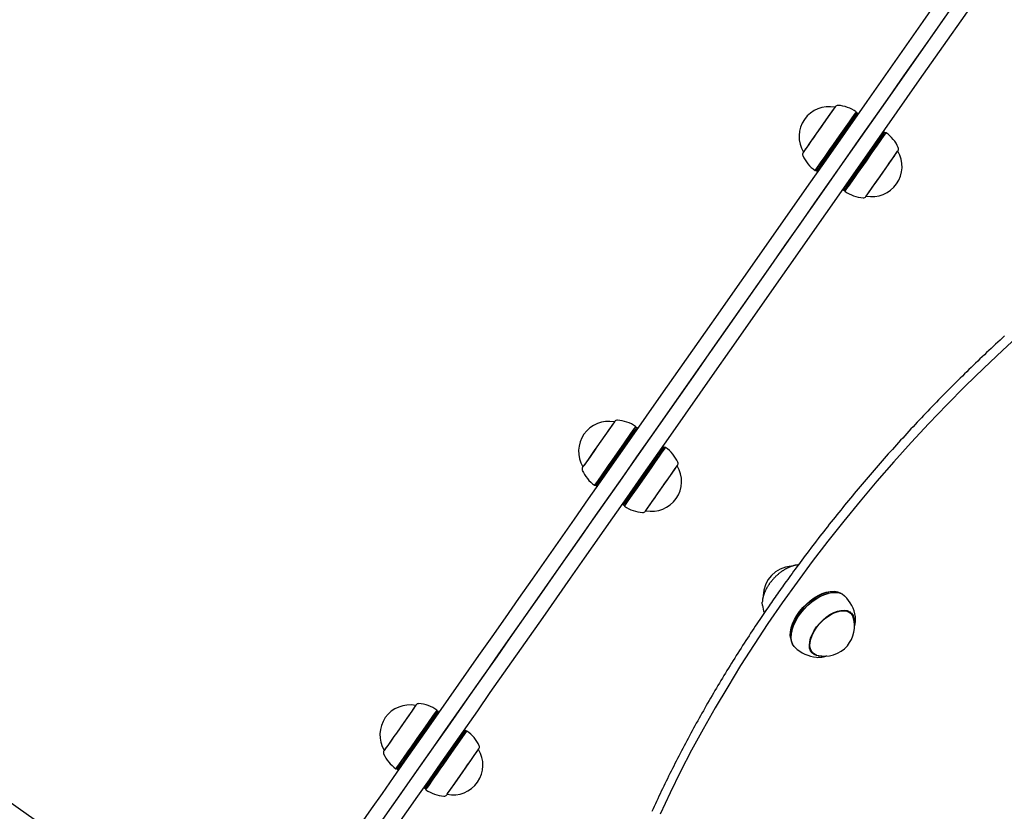
# Model space of a CAD drawing. Extents: x -5056 to 4064, y -2340 to 1742.
# Drawn here: x -246 to 221, y -2 to 374 of the extents above; entities that cross this region are included whole.
import ezdxf

# ---------------------------------------------------------------- set-up
doc = ezdxf.new("R2010")
doc.units = 0

msp = doc.modelspace()

# ---------------------------------------------------------------- linework, layer by layer
at = {"color": 7, "linetype": 'Continuous'}
for p, q in [((-987.2, 518.32), (-135.61, -77.97)), ((140.9, 332.62), (140.9, 332.62)), ((151.04, 330.1), (150.98, 330.45)), ((151.66, 329.67), (151.04, 330.1)), ((151.9, 329.15), (151.66, 329.67)), ((164.27, 320.84), (163.7, 320.89)), ((164.88, 320.41), (164.27, 320.84)), ((165.23, 320.47), (164.88, 320.41)), ((125.99, 311.32), (125.99, 311.32)), ((170.72, 311.74), (170.72, 311.74)), ((131.48, 302.6), (131.83, 302.66)), ((131.83, 302.66), (132.44, 302.23)), ((132.44, 302.23), (133.02, 302.18)), ((144.81, 293.92), (145.06, 293.4)), ((145.06, 293.4), (145.67, 292.96)), ((145.67, 292.96), (145.73, 292.62)), ((155.81, 290.44), (155.81, 290.44)), ((36.24, 183.15), (36.24, 183.15)), ((46.38, 180.63), (46.32, 180.98)), ((47, 180.2), (46.38, 180.63)), ((47.24, 179.68), (47, 180.2)), ((59.61, 171.37), (59.04, 171.42)), ((60.23, 170.94), (59.61, 171.37)), ((60.57, 171), (60.23, 170.94)), ((21.33, 161.85), (21.33, 161.85)), ((66.06, 162.27), (66.06, 162.27)), ((26.82, 153.13), (27.17, 153.19)), ((27.17, 153.19), (27.78, 152.76)), ((27.78, 152.76), (28.36, 152.71)), ((40.15, 144.45), (40.4, 143.93)), ((40.4, 143.93), (41.01, 143.5)), ((41.01, 143.5), (41.07, 143.15)), ((51.15, 140.98), (51.15, 140.98)), ((137.85, 101.79), (137.65, 101.73)), ((141.24, 102.52), (140.81, 102.57)), ((148.47, 92.21), (147.34, 93.3)), ((119.8, 80.71), (119.87, 80.27)), ((120.51, 83.9), (120.46, 83.69)), ((129.32, 74.55), (130.46, 73.46)), ((129.87, 73.88), (130.14, 73.77)), ((132.2, 71.37), (132.87, 71.34)), ((-58.05, 48.49), (-58.05, 48.49)), ((-47.91, 45.97), (-47.97, 46.31)), ((-47.3, 45.54), (-47.91, 45.97)), ((-47.05, 45.01), (-47.3, 45.54)), ((-34.68, 36.7), (-35.26, 36.75)), ((-34.07, 36.27), (-34.68, 36.7)), ((-33.72, 36.33), (-34.07, 36.27)), ((-72.96, 27.19), (-72.96, 27.19)), ((-72.96, 27.19), (-72.96, 27.19)), ((-28.23, 27.61), (-28.23, 27.61)), ((-67.47, 18.46), (-67.13, 18.52)), ((-67.13, 18.52), (-66.51, 18.09)), ((-66.51, 18.09), (-65.94, 18.04)), ((-54.14, 9.78), (-53.9, 9.26)), ((-53.9, 9.26), (-53.28, 8.83)), ((-53.28, 8.83), (-53.22, 8.48)), ((-43.15, 6.31), (-43.15, 6.31))]:
    msp.add_line(p, q, dxfattribs=at)
for points in [[(205.35, 392.93), (165.84, 336.5), (145.23, 307.07), (131.29, 287.16), (124.27, 277.14), (117.23, 267.08), (110.17, 257), (88.95, 226.69), (81.88, 216.6), (74.82, 206.52), (67.78, 196.46), (53.77, 176.45), (46.82, 166.52), (39.9, 156.65), (26.22, 137.1), (-13.3, 80.66), (-19.61, 71.66), (-25.82, 62.79), (-43.83, 37.06), (-49.62, 28.8), (-55.28, 20.71), (-60.82, 12.79), (-66.24, 5.06), (-71.52, -2.48)], [(213.4, 391.87), (200.67, 373.69), (194.18, 364.43), (180.98, 345.58), (153.85, 306.83), (119.02, 257.08), (111.98, 247.03), (104.94, 236.98), (90.86, 216.87), (83.83, 206.83), (76.81, 196.81), (62.85, 176.87), (49.02, 157.11), (42.16, 147.32), (35.35, 137.6), (21.91, 118.4), (15.29, 108.94), (2.26, 90.33), (-22.78, 54.58), (-28.79, 45.99), (-46.17, 21.17), (-51.73, 13.23), (-57.16, 5.48), (-67.62, -9.46)], [(-84.08, -7.87), (-79.05, -0.68), (-73.88, 6.71), (-68.57, 14.29), (-63.13, 22.05), (-51.88, 38.12), (-28.01, 72.2), (-21.79, 81.09), (-15.48, 90.11), (-9.08, 99.25), (-2.6, 108.5), (17.29, 136.9), (24.04, 146.55), (30.85, 156.27), (44.61, 175.92), (58.52, 195.79), (79.57, 225.84), (86.61, 235.9), (93.65, 245.96), (100.69, 256.01), (128.71, 296.02), (135.64, 305.93), (156.21, 335.31), (182.85, 373.35), (189.33, 382.61)], [(193.41, 375.88), (186.87, 366.53), (173.56, 347.52), (166.8, 337.88), (160, 328.16), (153.13, 318.36), (139.27, 298.56), (132.29, 288.59), (125.28, 278.57), (104.11, 248.35), (97.04, 238.24), (89.96, 228.14), (82.89, 218.04), (75.83, 207.95), (47.81, 167.94), (40.89, 158.05), (27.19, 138.49), (20.42, 128.82), (13.71, 119.24), (7.07, 109.76), (0.5, 100.38), (-12.39, 81.96), (-18.71, 72.94), (-24.94, 64.05), (-31.06, 55.3), (-43, 38.25), (-48.8, 29.97), (-60.04, 13.91), (-75.94, -8.79)], [(141.08, 332.87), (136.82, 326.79), (134.42, 323.36), (133.16, 321.56), (131.91, 319.78), (130.7, 318.05), (129.57, 316.43), (128.54, 314.96), (126.91, 312.63), (126.35, 311.84), (125.82, 311.08)], [(140.9, 332.62), (140.84, 332.54), (140.59, 332.17), (140.14, 331.53), (137.77, 328.14), (135.56, 324.99), (128.61, 315.07), (127.75, 313.83), (127.03, 312.81), (126.49, 312.04), (126.15, 311.54), (126, 311.33), (125.99, 311.32)], [(150.98, 330.45), (150.95, 330.41), (149.73, 328.66), (148.94, 327.54), (147.99, 326.18), (146.89, 324.61), (142.99, 319.04), (141.57, 317.02), (140.15, 314.98), (138.75, 312.99), (136.14, 309.26), (133.96, 306.14), (131.89, 303.18), (131.58, 302.74), (131.48, 302.6)], [(151.04, 330.1), (150.81, 329.77), (150.4, 329.19), (149.03, 327.23), (148.09, 325.89), (147.02, 324.35), (144.53, 320.8), (141.77, 316.87), (138.99, 312.89), (136.42, 309.22), (132.73, 303.95), (132.23, 303.24), (131.93, 302.8), (131.83, 302.66)], [(132.44, 302.23), (132.54, 302.37), (132.85, 302.81), (133.35, 303.52), (134.03, 304.5), (134.89, 305.72), (135.89, 307.16), (140.99, 314.43), (142.39, 316.44), (143.78, 318.43), (145.14, 320.37), (146.43, 322.21), (147.63, 323.92), (148.71, 325.46), (149.65, 326.8), (150.42, 327.91), (151.42, 329.34), (151.66, 329.67)], [(164.27, 320.84), (164.04, 320.51), (163.64, 319.94), (163.05, 319.09), (153.62, 305.63), (152.24, 303.66), (149.67, 299.98), (148.53, 298.35), (147.51, 296.91), (146.66, 295.68), (145.97, 294.7), (145.16, 293.54), (145.06, 293.4)], [(145.67, 292.96), (145.77, 293.11), (146.08, 293.55), (147.27, 295.25), (148.13, 296.48), (149.14, 297.92), (150.28, 299.55), (151.53, 301.33), (157.03, 309.19), (158.39, 311.13), (163.66, 318.66), (164.25, 319.51), (164.66, 320.08), (164.88, 320.41)], [(145.73, 292.62), (145.84, 292.77), (146.66, 293.94), (147.36, 294.94), (150.41, 299.3), (151.68, 301.11), (155.85, 307.06), (158.64, 311.05), (159.95, 312.92), (161.16, 314.66), (162.26, 316.22), (163.21, 317.57), (165.23, 320.47)], [(155.64, 290.2), (156.97, 292.11), (158.71, 294.59), (159.78, 296.12), (160.95, 297.79), (162.18, 299.54), (165.9, 304.86), (167.04, 306.49), (168.08, 307.97), (168.99, 309.27), (169.74, 310.34), (170.32, 311.17), (170.7, 311.71), (170.89, 311.99)], [(156.56, 291.52), (158.92, 294.89), (159.97, 296.39), (162.33, 299.75), (168.07, 307.96), (170.71, 311.73), (170.72, 311.74)], [(155.81, 290.44), (156.56, 291.52)], [(229.55, 225.42), (220.5, 217.13), (211.56, 208.67), (202.74, 200.06), (194.06, 191.3), (185.51, 182.4), (177.11, 173.37), (168.86, 164.21), (160.77, 154.94), (152.85, 145.55), (145.1, 136.07), (137.53, 126.48), (130.14, 116.81), (122.94, 107.07), (115.95, 97.25), (109.15, 87.36), (102.56, 77.42), (96.18, 67.44), (90.03, 57.41), (84.09, 47.36), (78.39, 37.28), (72.91, 27.19), (67.68, 17.09), (62.69, 6.99), (57.94, -3.1)], [(229.55, 225.42), (220.5, 217.13), (211.56, 208.67), (202.74, 200.06), (194.06, 191.3), (185.51, 182.4), (177.11, 173.37), (168.86, 164.21), (160.77, 154.94), (152.85, 145.55), (145.1, 136.07), (137.53, 126.48), (130.14, 116.81), (122.94, 107.07), (115.95, 97.25)], [(221.47, 224.02), (220.4, 223.04), (219.33, 222.05), (218.27, 221.06), (217.2, 220.07), (216.14, 219.08), (215.07, 218.09), (214.01, 217.09), (212.95, 216.09), (211.9, 215.09), (210.84, 214.09), (209.79, 213.08), (208.73, 212.07), (207.68, 211.06), (206.63, 210.05), (205.59, 209.04), (204.54, 208.02), (203.5, 207), (202.46, 205.98), (201.42, 204.96), (200.38, 203.93), (199.34, 202.9), (198.31, 201.88), (197.28, 200.84), (196.25, 199.81), (195.22, 198.78), (194.19, 197.74), (193.17, 196.7), (192.14, 195.66), (191.12, 194.62), (190.1, 193.57), (189.09, 192.52), (188.07, 191.47), (187.06, 190.42), (186.05, 189.37), (185.04, 188.31), (184.03, 187.26), (183.02, 186.2), (182.02, 185.14), (181.02, 184.08), (180.02, 183.01), (179.02, 181.95), (178.03, 180.88), (177.04, 179.81), (176.05, 178.74), (175.06, 177.66), (174.07, 176.59), (173.09, 175.51), (172.11, 174.43), (171.13, 173.35), (170.15, 172.27), (169.17, 171.19), (168.2, 170.1), (167.23, 169.01), (166.26, 167.92), (165.29, 166.83), (164.33, 165.74), (163.37, 164.65), (162.41, 163.55), (161.45, 162.46), (160.49, 161.36), (159.54, 160.26), (158.59, 159.15), (157.64, 158.05), (156.69, 156.95), (155.75, 155.84), (154.81, 154.73), (153.87, 153.62), (152.93, 152.51), (152, 151.4), (151.07, 150.28), (150.14, 149.17), (149.21, 148.05), (148.29, 146.93), (147.36, 145.81), (146.44, 144.69), (145.53, 143.57), (144.61, 142.45), (143.7, 141.32), (142.79, 140.19), (141.88, 139.06), (140.98, 137.94), (140.07, 136.8), (139.17, 135.67), (138.28, 134.54), (137.38, 133.4), (136.49, 132.27), (135.6, 131.13), (134.71, 129.99), (133.83, 128.85), (132.95, 127.71), (132.07, 126.57), (131.19, 125.43), (130.32, 124.28), (129.45, 123.14), (128.58, 121.99), (127.72, 120.85), (126.87, 119.72), (126.03, 118.6), (125.2, 117.49), (124.39, 116.39), (123.59, 115.31), (122.81, 114.26), (122.05, 113.22), (121.3, 112.2), (120.58, 111.21), (119.87, 110.23), (119.18, 109.28), (118.51, 108.34), (117.85, 107.43), (117.21, 106.54), (116.59, 105.66), (115.98, 104.81), (115.38, 103.96), (114.79, 103.13), (114.21, 102.3), (113.63, 101.48), (113.05, 100.66)], [(36.42, 183.4), (35.94, 182.72), (35.41, 181.96), (34.7, 180.94), (33.82, 179.69), (32.81, 178.25), (31.69, 176.65), (27.98, 171.35), (26.74, 169.58), (24.47, 166.33), (22.66, 163.75), (22, 162.8), (21.52, 162.12), (21.24, 161.72), (21.16, 161.61)], [(36.24, 183.15), (27.95, 171.31), (26.75, 169.59), (23.58, 165.06), (21.67, 162.33), (21.4, 161.95), (21.33, 161.85)], [(46.32, 180.98), (46.25, 180.87), (45.49, 179.8), (43.98, 177.64), (40.59, 172.79), (36.44, 166.87), (35.02, 164.84), (33.63, 162.86), (32.31, 160.97), (28.18, 155.07), (27.55, 154.17), (27.1, 153.53), (26.82, 153.13)], [(46.38, 180.63), (46.31, 180.53), (46.04, 180.14), (45.57, 179.46), (44.91, 178.52), (41.97, 174.33), (40.73, 172.57), (39.42, 170.69), (35.25, 164.73), (33.88, 162.78), (32.58, 160.92), (30.27, 157.62), (28.51, 155.1), (27.88, 154.21), (27.21, 153.25), (27.17, 153.19)], [(27.78, 152.76), (27.83, 152.82), (28.5, 153.78), (29.92, 155.82), (30.88, 157.19), (31.98, 158.76), (34.5, 162.35), (38.66, 168.29), (40.03, 170.26), (41.35, 172.14), (42.58, 173.9), (43.7, 175.5), (46.18, 179.03), (46.65, 179.71), (46.92, 180.1), (47, 180.2)], [(59.61, 171.37), (59.6, 171.35), (50.57, 158.46), (49.17, 156.46), (45.19, 150.77), (40.87, 144.6), (40.4, 143.93), (40.4, 143.93)], [(41.01, 143.5), (41.01, 143.5), (41.15, 143.69), (41.48, 144.17), (42.01, 144.93), (44.64, 148.68), (45.8, 150.34), (48.4, 154.05), (49.78, 156.03), (53.93, 161.94), (55.2, 163.77), (56.38, 165.45), (57.44, 166.96), (59.1, 169.33), (60.04, 170.67), (60.21, 170.92), (60.23, 170.94)], [(41.07, 143.15), (41.21, 143.35), (41.55, 143.83), (42.82, 145.64), (44.76, 148.41), (47.21, 151.92), (54.18, 161.87), (55.48, 163.72), (57.75, 166.96), (58.67, 168.29), (59.43, 169.37), (60.01, 170.19), (60.57, 171)], [(50.98, 140.73), (52.41, 142.77), (53.22, 143.94), (54.19, 145.32), (55.27, 146.86), (56.45, 148.54), (58.94, 152.1), (61.4, 155.61), (63.55, 158.69), (65.17, 161), (66.08, 162.29), (66.23, 162.51), (66.23, 162.52)], [(51.97, 142.15), (59.06, 152.27), (60.28, 154.01), (62.55, 157.25), (65.08, 160.88), (65.6, 161.62), (66.06, 162.27)], [(51.15, 140.98), (51.5, 141.48), (51.97, 142.15)], [(123.51, 115.2), (123.4, 115.2), (123.29, 115.2), (123.18, 115.19), (123.06, 115.19), (122.95, 115.18), (122.82, 115.17), (122.7, 115.15), (122.56, 115.14), (122.42, 115.11), (122.27, 115.09), (122.12, 115.06), (121.96, 115.02), (121.79, 114.98), (121.61, 114.94), (121.43, 114.89), (121.24, 114.83), (121.05, 114.78), (120.85, 114.72), (120.64, 114.65), (120.43, 114.58), (120.22, 114.51), (120, 114.43), (119.78, 114.34), (119.57, 114.26), (119.35, 114.17), (119.12, 114.07), (118.9, 113.97), (118.68, 113.87), (118.46, 113.76), (118.24, 113.65), (118.02, 113.54), (117.8, 113.42), (117.58, 113.3), (117.36, 113.17), (117.14, 113.05), (116.92, 112.91), (116.7, 112.78), (116.49, 112.64), (116.27, 112.5), (116.05, 112.36), (115.84, 112.21), (115.62, 112.06), (115.41, 111.91), (115.2, 111.75), (114.99, 111.59), (114.78, 111.43), (114.57, 111.27), (114.36, 111.1), (114.16, 110.93), (113.95, 110.76), (113.75, 110.58), (113.55, 110.4), (113.35, 110.22), (113.15, 110.04), (112.96, 109.86), (112.76, 109.67), (112.57, 109.48), (112.38, 109.29), (112.19, 109.1), (112, 108.9), (111.82, 108.7), (111.64, 108.5), (111.46, 108.3), (111.28, 108.1), (111.11, 107.9), (110.93, 107.69), (110.76, 107.48), (110.6, 107.27), (110.43, 107.06), (110.27, 106.85), (110.11, 106.64), (109.95, 106.42), (109.8, 106.21), (109.65, 105.99), (109.5, 105.77), (109.35, 105.55), (109.21, 105.33), (109.07, 105.11), (108.94, 104.89), (108.8, 104.67), (108.67, 104.45), (108.55, 104.22), (108.42, 104), (108.3, 103.78), (108.19, 103.55), (108.07, 103.33), (107.96, 103.1), (107.86, 102.88), (107.75, 102.65), (107.66, 102.43), (107.56, 102.2), (107.47, 101.97), (107.38, 101.75), (107.3, 101.52), (107.22, 101.3), (107.14, 101.08), (107.06, 100.85), (107, 100.63), (106.93, 100.41), (106.87, 100.18), (106.81, 99.96), (106.76, 99.74), (106.71, 99.53), (106.67, 99.31), (106.63, 99.09), (106.6, 98.88), (106.57, 98.66), (106.55, 98.45), (106.53, 98.24), (106.5, 98.03), (106.49, 97.82), (106.47, 97.61)], [(113.05, 100.66), (112.5, 99.86), (111.94, 99.06), (111.38, 98.25), (110.81, 97.43), (110.23, 96.6), (109.65, 95.76), (109.06, 94.9), (108.45, 94.01), (107.83, 93.11), (107.2, 92.18), (106.56, 91.23), (105.9, 90.25), (105.22, 89.25), (104.54, 88.22), (103.84, 87.18), (103.13, 86.1), (102.4, 85.01), (101.67, 83.89), (100.92, 82.76), (100.17, 81.61), (99.41, 80.45), (98.66, 79.27), (97.9, 78.1), (97.14, 76.92), (96.38, 75.73), (95.63, 74.55), (94.88, 73.37), (94.13, 72.18), (93.39, 71), (92.65, 69.81), (91.91, 68.63), (91.17, 67.44), (90.44, 66.25), (89.71, 65.07), (88.99, 63.88), (88.27, 62.69), (87.55, 61.5), (86.83, 60.31), (86.12, 59.12), (85.41, 57.93), (84.7, 56.74), (84, 55.55), (83.3, 54.36), (82.6, 53.17), (81.91, 51.97), (81.22, 50.78), (80.53, 49.59), (79.85, 48.4), (79.16, 47.2), (78.49, 46.01), (77.81, 44.81), (77.14, 43.62), (76.47, 42.43), (75.81, 41.23), (75.15, 40.03), (74.49, 38.84), (73.83, 37.64), (73.18, 36.45), (72.53, 35.25), (71.89, 34.06), (71.25, 32.86), (70.61, 31.66), (69.97, 30.47), (69.34, 29.27), (68.71, 28.07), (68.09, 26.88), (67.46, 25.68), (66.85, 24.48), (66.23, 23.29), (65.62, 22.09), (65.01, 20.89), (64.41, 19.69), (63.8, 18.5), (63.21, 17.3), (62.61, 16.1), (62.02, 14.91), (61.43, 13.71), (60.85, 12.51), (60.27, 11.32), (59.69, 10.12), (59.11, 8.92), (58.54, 7.73), (57.98, 6.53), (57.41, 5.34), (56.85, 4.14), (56.3, 2.94), (55.74, 1.75), (55.19, 0.55), (54.65, -0.64), (54.1, -1.84)], [(119.8, 80.71), (119.69, 81.81), (119.78, 83.53), (120.15, 85.37), (120.79, 87.29), (121.69, 89.26), (122.83, 91.22), (124.18, 93.13), (125.72, 94.97), (127.41, 96.67), (129.21, 98.22), (131.1, 99.58), (133.02, 100.71), (134.94, 101.6), (136.82, 102.22), (138.61, 102.56), (140.28, 102.62), (140.81, 102.57)], [(143.85, 101.67), (143.59, 101.81), (142.25, 102.33), (140.71, 102.57), (139.01, 102.51), (137.18, 102.16), (135.27, 101.53), (133.32, 100.63), (131.36, 99.47), (129.45, 98.09), (127.61, 96.52), (125.89, 94.78), (124.33, 92.92), (122.95, 90.97), (121.79, 88.97), (120.88, 86.97), (120.23, 85.02), (119.85, 83.14), (119.76, 81.39), (119.96, 79.8), (120.43, 78.4), (120.82, 77.7)], [(122, 76.04), (121.6, 76.47), (120.84, 77.66), (120.36, 79.09), (120.16, 80.7), (120.25, 82.48), (120.63, 84.38), (121.29, 86.37), (122.22, 88.4), (123.4, 90.42), (124.79, 92.4), (126.38, 94.29), (128.12, 96.06), (129.99, 97.66), (131.94, 99.06), (133.92, 100.23), (135.9, 101.14), (137.84, 101.78), (139.69, 102.14), (141.42, 102.2), (142.98, 101.96), (144.35, 101.43), (145.49, 100.62), (145.56, 100.55)], [(120.51, 83.9), (120.68, 84.59), (121.33, 86.54), (122.24, 88.54), (123.4, 90.54), (124.77, 92.49), (126.34, 94.35), (128.06, 96.09), (129.9, 97.66), (131.81, 99.04), (133.77, 100.2), (135.72, 101.1), (137.63, 101.73), (137.65, 101.73)], [(115.95, 97.25), (109.15, 87.36), (102.56, 77.42), (96.18, 67.44), (90.03, 57.41), (84.09, 47.36), (78.39, 37.28), (72.91, 27.19), (67.68, 17.09), (62.69, 6.99), (57.94, -3.1)], [(106.53, 96.03), (106.47, 97.38), (106.47, 97.47)], [(134.64, 71.99), (133.63, 71.96), (132.24, 72.16), (131.05, 72.65), (130.08, 73.42), (129.38, 74.44), (128.94, 75.7), (128.8, 77.15), (128.95, 78.75), (129.38, 80.47), (130.09, 82.25), (131.05, 84.05), (132.24, 85.81), (133.63, 87.49), (135.18, 89.05), (136.85, 90.44), (138.59, 91.62), (140.35, 92.56), (142.08, 93.23), (143.75, 93.62), (145.3, 93.72), (146.69, 93.52), (147.88, 93.03), (148.84, 92.26), (149.55, 91.24), (149.98, 89.98), (150.12, 88.53), (150.11, 88.09)], [(133.34, 86.9), (134.81, 88.47), (136.41, 89.87), (138.09, 91.09), (139.81, 92.09), (141.52, 92.83), (143.17, 93.29), (144.72, 93.48), (146.13, 93.37), (147.36, 92.98), (148.37, 92.3), (149.14, 91.38), (149.62, 90.31)], [(148.15, 92.52), (148.14, 92.56), (148.13, 92.59), (148.12, 92.63), (148.11, 92.66), (148.11, 92.69), (148.1, 92.72), (148.09, 92.75), (148.08, 92.78), (148.06, 92.81), (148.05, 92.83), (148.04, 92.86), (148.03, 92.88), (148.01, 92.9), (148, 92.92), (147.99, 92.94), (147.97, 92.96)], [(148.01, 92.95), (148.33, 92.41), (148.38, 92.3)], [(150.13, 85.94), (150.18, 86.08), (150.22, 86.22), (150.27, 86.36), (150.31, 86.5), (150.35, 86.64), (150.39, 86.78), (150.43, 86.93), (150.47, 87.07), (150.5, 87.22), (150.53, 87.38), (150.56, 87.53), (150.59, 87.69), (150.61, 87.84), (150.63, 88), (150.65, 88.17), (150.66, 88.33), (150.67, 88.5), (150.68, 88.66), (150.68, 88.83), (150.68, 89), (150.68, 89.17), (150.68, 89.34), (150.68, 89.51), (150.67, 89.68)], [(150.7, 89.77), (150.67, 90.23), (150.63, 90.56)], [(132.4, 72.4), (131.57, 72.7), (130.55, 73.37), (129.79, 74.3), (129.28, 75.46), (129.05, 76.83), (129.11, 78.35), (129.45, 80), (130.06, 81.73), (130.93, 83.49), (132.03, 85.23), (133.34, 86.9)], [(130.43, 73.52), (129.82, 73.82), (129.7, 73.9)], [(132.96, 71.37), (133.08, 71.36), (133.2, 71.36), (133.32, 71.35), (133.45, 71.35), (133.57, 71.35), (133.71, 71.36), (133.84, 71.36), (133.98, 71.37), (134.13, 71.39), (134.28, 71.41), (134.44, 71.43), (134.6, 71.46), (134.76, 71.49), (134.92, 71.52), (135.09, 71.55), (135.24, 71.58), (135.4, 71.62), (135.55, 71.65), (135.7, 71.68), (135.84, 71.72), (135.98, 71.75), (136.11, 71.79), (136.24, 71.82), (136.35, 71.86), (136.46, 71.89), (136.56, 71.92), (136.66, 71.96), (136.74, 71.99), (136.83, 72.03), (136.91, 72.06), (136.99, 72.09), (137.07, 72.13)], [(-57.88, 48.73), (-57.96, 48.62), (-58.24, 48.21), (-58.72, 47.53), (-59.39, 46.57), (-60.22, 45.38), (-61.2, 43.99), (-67.22, 35.39), (-68.42, 33.67), (-69.54, 32.07), (-70.55, 30.63), (-71.43, 29.38), (-72.14, 28.37), (-72.67, 27.61), (-73, 27.13), (-73.13, 26.94), (-73.13, 26.94)], [(-58.05, 48.49), (-58.13, 48.37), (-58.42, 47.96), (-58.9, 47.28), (-61.34, 43.79), (-64.78, 38.87), (-67.23, 35.38), (-68.4, 33.7), (-71.32, 29.53), (-72.52, 27.82), (-72.96, 27.19)], [(-47.97, 46.31), (-48, 46.27), (-48.64, 45.37), (-49.25, 44.49), (-50.04, 43.36), (-52.1, 40.42), (-54.63, 36.81), (-56.01, 34.84), (-60.25, 28.79), (-61.59, 26.87), (-64.01, 23.42), (-65.89, 20.73), (-67.08, 19.03), (-67.38, 18.6), (-67.47, 18.46)], [(-47.91, 45.97), (-48.15, 45.62), (-48.57, 45.03), (-50.89, 41.71), (-55.83, 34.66), (-57.22, 32.67), (-58.63, 30.66), (-60, 28.7), (-62.57, 25.03), (-64.71, 21.97), (-65.56, 20.76), (-66.24, 19.79), (-67.13, 18.52)], [(-66.51, 18.09), (-66.42, 18.23), (-64.95, 20.33), (-61.96, 24.6), (-59.39, 28.27), (-58.01, 30.23), (-55.21, 34.23), (-53.86, 36.17), (-52.56, 38.02), (-50.28, 41.28), (-48.55, 43.74), (-47.33, 45.49), (-47.3, 45.54)], [(-34.68, 36.7), (-34.76, 36.59), (-35.52, 35.51), (-36.18, 34.56), (-38.01, 31.95), (-39.13, 30.35), (-40.37, 28.58), (-41.69, 26.7), (-49.73, 15.21), (-50.83, 13.64), (-52.58, 11.14), (-53.2, 10.26), (-53.63, 9.65), (-53.9, 9.26)], [(-53.28, 8.83), (-51.96, 10.71), (-51.17, 11.85), (-46.61, 18.36), (-45.24, 20.31), (-43.85, 22.31), (-42.45, 24.31), (-41.07, 26.27), (-39.75, 28.15), (-38.52, 29.92), (-36.4, 32.94), (-34.9, 35.08), (-34.15, 36.16), (-34.07, 36.27)], [(-53.22, 8.48), (-52.95, 8.87), (-52.51, 9.5), (-51.88, 10.39), (-50.11, 12.93), (-49, 14.52), (-47.77, 16.27), (-46.45, 18.16), (-45.06, 20.13), (-40.83, 26.18), (-38.24, 29.88), (-37.09, 31.51), (-34.57, 35.12), (-34.08, 35.82), (-33.72, 36.33)], [(-43.32, 6.06), (-43.14, 6.31), (-42.77, 6.84), (-39.54, 11.46), (-38.4, 13.08), (-31.21, 23.36), (-30.25, 24.72), (-28.06, 27.85)], [(-42.57, 7.14), (-41.26, 9.01), (-39.34, 11.74), (-34.58, 18.54), (-33.38, 20.25), (-32.25, 21.87), (-31.21, 23.36), (-30.29, 24.67), (-29.51, 25.78), (-28.91, 26.64), (-28.49, 27.24), (-28.23, 27.61)], [(-43.15, 6.31), (-43.13, 6.33), (-42.57, 7.14)]]:
    msp.add_lwpolyline(points, dxfattribs=at)
for centre, radius, start, end in [((138.11, 318.71), 14.19, 78.643, 211.357), ((142.29, 331.99), 1.5, 86.073, 144.0801), ((141.23, 316.52), 17, 55, 86.073), ((155.48, 306.54), 17, 23.927, 55), ((169.65, 312.83), 1.5, 325.9199, 23.927), ((127.06, 310.24), 1.5, 145.9199, 203.927), ((141.23, 316.52), 17, 203.927, 235), ((158.6, 304.36), 14.19, 258.643, 31.357), ((155.48, 306.54), 17, 235, 266.073), ((154.42, 291.08), 1.5, 266.073, 324.0801), ((33.45, 169.24), 14.19, 78.643, 211.357), ((37.63, 182.52), 1.5, 86.073, 144.0801), ((36.57, 167.05), 17, 55, 86.073), ((50.82, 157.07), 17, 23.927, 55), ((64.99, 163.36), 1.5, 325.9199, 23.927), ((22.4, 160.77), 1.5, 145.9199, 203.927), ((36.57, 167.05), 17, 203.927, 235), ((53.94, 154.89), 14.19, 258.643, 31.357), ((50.82, 157.07), 17, 235, 266.073), ((49.76, 141.61), 1.5, 266.073, 324.0801), ((121.1, 100.48), 14.19, 93.656, 179.7118), ((133.78, 88.3), 17, 7.6402, 46.1439), ((123.38, 98.29), 17, 187.6402, 199.6779), ((136.06, 86.11), 14.19, 319.3972, 17.2141), ((133.78, 88.3), 17, 226.1439, 264.6476), ((136.06, 86.11), 14.19, 255.0737, 319.3972), ((-60.84, 34.57), 14.19, 78.643, 211.357), ((-56.66, 47.85), 1.5, 86.073, 144.0801), ((-57.72, 32.39), 17, 55, 86.073), ((-43.47, 22.41), 17, 23.927, 55), ((-29.3, 28.69), 1.5, 325.9199, 23.927), ((-71.89, 26.1), 1.5, 145.9199, 203.927), ((-57.72, 32.39), 17, 203.927, 235), ((-40.35, 20.22), 14.19, 258.643, 31.357), ((-43.47, 22.41), 17, 235, 266.073), ((-44.53, 6.94), 1.5, 266.073, 324.0801)]:
    msp.add_arc(centre, radius, start, end, dxfattribs=at)

doc.saveas('drawing.dxf')
